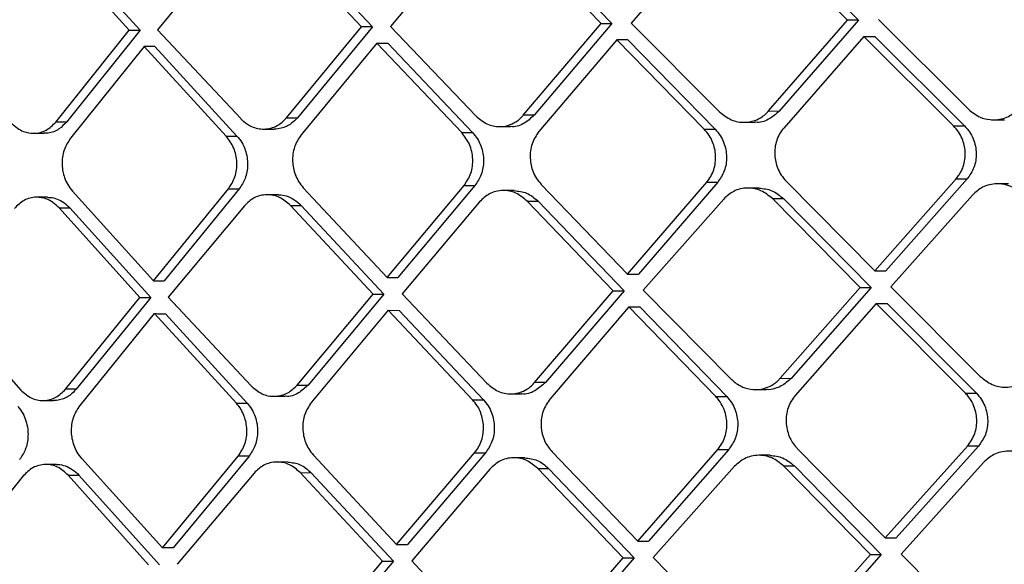
# Model space of a CAD drawing. Extents: x 935 to 1035, y 781 to 934.
# Drawn here: x 1023 to 1024, y 823 to 824 of the extents above; entities that cross this region are included whole.
import ezdxf

# ---------------------------------------------------------------- set-up
doc = ezdxf.new("R2010")
doc.units = 0
doc.header["$MEASUREMENT"] = 0
doc.layers.add('1', color=4, linetype='Continuous')

# ---------------------------------------------------------------- blocks, each defined once
blk = doc.blocks.new('2023 ENVOY HL')
at = {"layer": '1', "color": 3, "linetype": 'Continuous', "lineweight": 25}
for p, q in [((88.9278, 25.0966), (88.8259, 24.9739)), ((89.1071, 24.9779), (88.9913, 25.0975)), ((89.0058, 25.0975), (89.1216, 24.9778)), ((89.2534, 25.1003), (89.1472, 24.9784)), ((89.4364, 24.9823), (89.3184, 25.1008)), ((89.3331, 25.1008), (89.4511, 24.9823)), ((88.4766, 24.9689), (88.3683, 25.0885)), ((88.3826, 25.0885), (88.491, 24.9688)), ((88.6146, 25.0913), (88.5143, 24.9694)), ((88.787, 24.9734), (88.6759, 25.0918)), ((88.6903, 25.0918), (88.8015, 24.9733)), ((89.0032, 24.8552), (89.1071, 24.9779)), ((89.1216, 24.9778), (89.0177, 24.8552)), ((89.1071, 24.9779), (89.1216, 24.9778)), ((89.1472, 24.9784), (89.2656, 24.8596)), ((89.3307, 24.8609), (89.4364, 24.9823)), ((89.4511, 24.9823), (89.3453, 24.8608)), ((89.4511, 24.9823), (89.4364, 24.9823)), ((89.4777, 24.9829), (89.598, 24.8633)), ((88.3784, 24.8462), (88.4766, 24.9689)), ((88.491, 24.9688), (88.3928, 24.8462)), ((88.4766, 24.9689), (88.491, 24.9688)), ((88.5143, 24.9694), (88.6256, 24.8507)), ((88.6869, 24.8519), (88.787, 24.9734)), ((88.8015, 24.9733), (88.7014, 24.8519)), ((88.8259, 24.9739), (88.9396, 24.8543)), ((88.8075, 24.9516), (88.7062, 24.829)), ((88.9209, 24.832), (88.8075, 24.9516)), ((88.8075, 24.9516), (88.822, 24.9516)), ((88.822, 24.9516), (88.9354, 24.832)), ((89.1282, 24.9561), (89.0241, 24.8335)), ((89.2451, 24.8365), (89.1282, 24.9561)), ((89.1428, 24.9561), (89.1282, 24.9561)), ((89.1428, 24.9561), (89.2597, 24.8365)), ((89.4582, 24.9606), (89.3512, 24.838)), ((89.5783, 24.841), (89.4582, 24.9606)), ((89.4582, 24.9606), (89.4729, 24.9606)), ((89.4729, 24.9606), (89.593, 24.841)), ((88.4964, 24.9471), (88.398, 24.8245)), ((88.6061, 24.8275), (88.4964, 24.9471)), ((88.5108, 24.9471), (88.4964, 24.9471)), ((88.5108, 24.9471), (88.6205, 24.8275)), ((89.3307, 24.8609), (89.3453, 24.8608)), ((88.3928, 24.8462), (88.3784, 24.8462)), ((88.6869, 24.8519), (88.7014, 24.8519)), ((89.0177, 24.8552), (89.0032, 24.8552)), ((89.298, 24.8458), (89.3127, 24.8457)), ((89.6316, 24.8491), (89.6464, 24.849)), ((88.6561, 24.8368), (88.6704, 24.8368)), ((88.9209, 24.832), (88.9354, 24.832)), ((88.9714, 24.8401), (88.9859, 24.8401)), ((89.2451, 24.8365), (89.2597, 24.8365)), ((89.5783, 24.841), (89.593, 24.841)), ((88.3485, 24.8311), (88.3628, 24.8311)), ((88.6061, 24.8275), (88.6205, 24.8275)), ((89.1425, 24.6431), (89.2483, 24.7658)), ((89.263, 24.7658), (89.1571, 24.6431)), ((89.2483, 24.7658), (89.2629, 24.7658)), ((89.3545, 24.7672), (89.473, 24.6476)), ((89.473, 24.6476), (89.5816, 24.7703)), ((89.5964, 24.7703), (89.4877, 24.6476)), ((89.5816, 24.7703), (89.5963, 24.7703)), ((88.4007, 24.7538), (88.5089, 24.6342)), ((88.5089, 24.6342), (88.609, 24.7568)), ((88.6234, 24.7568), (88.5233, 24.6341)), ((88.609, 24.7568), (88.6234, 24.7568)), ((88.7092, 24.7583), (88.8211, 24.6387)), ((88.8211, 24.6387), (88.924, 24.7613)), ((88.9385, 24.7613), (88.8355, 24.6386)), ((88.924, 24.7613), (88.9385, 24.7613)), ((88.991, 24.7547), (88.9765, 24.7547)), ((89.0272, 24.7628), (89.1425, 24.6431)), ((89.318, 24.758), (89.3034, 24.758)), ((89.6517, 24.7636), (89.637, 24.7636)), ((88.3674, 24.7457), (88.3529, 24.7457)), ((88.6755, 24.749), (88.661, 24.749)), ((88.9447, 24.7396), (88.8415, 24.6169)), ((89.0083, 24.7405), (89.0229, 24.7405)), ((89.1234, 24.6209), (89.0083, 24.7405)), ((89.0229, 24.7405), (89.138, 24.6208)), ((89.2711, 24.7433), (89.1636, 24.6214)), ((89.4533, 24.6253), (89.3362, 24.7438)), ((89.3362, 24.7438), (89.3508, 24.7438)), ((89.3508, 24.7438), (89.468, 24.6253)), ((89.6035, 24.7486), (89.4946, 24.6259)), ((88.4908, 24.6119), (88.3828, 24.7315)), ((88.3972, 24.7315), (88.5052, 24.6119)), ((88.6304, 24.7343), (88.5287, 24.6124)), ((88.6919, 24.7348), (88.7063, 24.7348)), ((88.8024, 24.6164), (88.6919, 24.7348)), ((88.7063, 24.7348), (88.8169, 24.6164)), ((89.473, 24.6476), (89.4877, 24.6476)), ((88.8211, 24.6387), (88.8355, 24.6386)), ((89.1425, 24.6431), (89.1571, 24.6431)), ((89.1636, 24.6214), (89.2812, 24.5026)), ((89.3464, 24.5039), (89.4533, 24.6253)), ((89.468, 24.6253), (89.361, 24.5038)), ((89.4533, 24.6253), (89.468, 24.6253)), ((89.4946, 24.6259), (89.6139, 24.5063)), ((88.2255, 24.6079), (88.3313, 24.4883)), ((88.3913, 24.4892), (88.4908, 24.6119)), ((88.5052, 24.6119), (88.4057, 24.4892)), ((88.4908, 24.6119), (88.5052, 24.6119)), ((88.5287, 24.6124), (88.6395, 24.4937)), ((88.7011, 24.4949), (88.8024, 24.6164)), ((88.8169, 24.6164), (88.7155, 24.4949)), ((88.8024, 24.6164), (88.8169, 24.6164)), ((88.9545, 24.4973), (88.8415, 24.6169)), ((89.0182, 24.4982), (89.1234, 24.6209)), ((89.138, 24.6208), (89.0327, 24.4982)), ((89.1234, 24.6209), (89.1379, 24.6208)), ((88.8228, 24.5947), (88.7202, 24.472)), ((88.9355, 24.475), (88.8228, 24.5947)), ((88.8228, 24.5947), (88.8373, 24.5946)), ((88.8373, 24.5946), (88.95, 24.475)), ((89.1444, 24.5991), (89.039, 24.4765)), ((89.2604, 24.4795), (89.1444, 24.5991)), ((89.1444, 24.5991), (89.1589, 24.5991)), ((89.1589, 24.5991), (89.275, 24.4795)), ((89.4749, 24.6036), (89.3667, 24.481)), ((89.4749, 24.6036), (89.4896, 24.6036)), ((89.594, 24.484), (89.4749, 24.6036)), ((89.4896, 24.6036), (89.6087, 24.484)), ((88.4108, 24.4675), (88.5105, 24.5902)), ((88.6197, 24.4705), (88.5105, 24.5902)), ((88.5249, 24.5901), (88.6342, 24.4705)), ((89.3464, 24.5039), (89.361, 24.5038)), ((88.7011, 24.4949), (88.7155, 24.4949)), ((89.0328, 24.4982), (89.0182, 24.4982)), ((88.4057, 24.4892), (88.3913, 24.4892)), ((88.67, 24.4798), (88.6844, 24.4798)), ((88.9862, 24.4831), (89.0008, 24.4831)), ((89.2604, 24.4795), (89.275, 24.4795)), ((89.3135, 24.4888), (89.3281, 24.4888)), ((89.594, 24.484), (89.6087, 24.484)), ((88.3612, 24.4741), (88.3755, 24.4741)), ((88.6197, 24.4705), (88.6342, 24.4705)), ((88.9355, 24.475), (88.95, 24.475)), ((89.4869, 24.2906), (89.5967, 24.4133)), ((89.6114, 24.4133), (89.5016, 24.2906)), ((89.6114, 24.4133), (89.5967, 24.4133)), ((88.5208, 24.2772), (88.6221, 24.3998)), ((88.6366, 24.3998), (88.5352, 24.2772)), ((88.6365, 24.3998), (88.6221, 24.3998)), ((88.7227, 24.4013), (88.8339, 24.2817)), ((88.8339, 24.2817), (88.9381, 24.4043)), ((88.9526, 24.4043), (88.8484, 24.2817)), ((88.9381, 24.4043), (88.9526, 24.4043)), ((89.0051, 24.3977), (88.9906, 24.3977)), ((89.0416, 24.4058), (89.1561, 24.2862)), ((89.1561, 24.2862), (89.2631, 24.4088)), ((89.2777, 24.4088), (89.1706, 24.2861)), ((89.2631, 24.4088), (89.2777, 24.4088)), ((89.3328, 24.401), (89.3181, 24.401)), ((89.3694, 24.4103), (89.4869, 24.2906)), ((88.3795, 24.3887), (88.365, 24.3887)), ((88.5208, 24.2772), (88.413, 24.3968)), ((88.6886, 24.392), (88.6742, 24.3921)), ((89.2856, 24.3863), (89.1769, 24.2644)), ((89.3508, 24.3868), (89.3655, 24.3868)), ((89.4671, 24.2684), (89.3508, 24.3868)), ((89.3655, 24.3868), (89.4817, 24.2683)), ((89.6184, 24.3916), (89.5084, 24.2689)), ((88.3349, 24.3736), (88.2362, 24.2509)), ((88.5024, 24.2549), (88.3949, 24.3745)), ((88.3949, 24.3745), (88.4093, 24.3745)), ((88.4093, 24.3745), (88.5168, 24.2549)), ((88.6434, 24.3773), (88.5405, 24.2555)), ((88.7051, 24.3779), (88.7195, 24.3778)), ((88.815, 24.2594), (88.7051, 24.3779)), ((88.7195, 24.3778), (88.8295, 24.2594)), ((88.9586, 24.3826), (88.8542, 24.26)), ((89.0224, 24.3835), (89.037, 24.3835)), ((89.1367, 24.2639), (89.0224, 24.3835)), ((89.037, 24.3835), (89.1513, 24.2639)), ((89.4869, 24.2906), (89.5016, 24.2906)), ((88.5352, 24.2772), (88.5208, 24.2772)), ((89.359, 24.1469), (89.4671, 24.2684)), ((89.4817, 24.2683), (89.3736, 24.1469)), ((89.4671, 24.2684), (89.4817, 24.2683)), ((89.5084, 24.2689), (89.6267, 24.1493)), ((88.7125, 24.1379), (88.815, 24.2594)), ((88.8295, 24.2594), (88.7269, 24.1379)), ((88.815, 24.2594), (88.8295, 24.2594)), ((88.8542, 24.2599), (88.9665, 24.1403)), ((89.0303, 24.1412), (89.1367, 24.2639)), ((89.1513, 24.2639), (89.0449, 24.1412)), ((89.1367, 24.2639), (89.1512, 24.2639)), ((89.1769, 24.2644), (89.2937, 24.1457))]:
    blk.add_line(p, q, dxfattribs=at)
for points, knots in [([(88.8014, 24.9733), (88.7988, 24.9734), (88.7939, 24.9734), (88.7891, 24.9734), (88.787, 24.9734)], [0, 0, 0, 0, 0.559991, 1, 1, 1, 1]), ([(89.2656, 24.8596), (89.2706, 24.8557), (89.2805, 24.8478), (89.2975, 24.8448), (89.3118, 24.8473), (89.3215, 24.8523), (89.3275, 24.857), (89.3299, 24.8599), (89.3307, 24.8608)], [0, 0, 0, 0, 0.249291, 0.49835, 0.695544, 0.84488, 0.946284, 1, 1, 1, 1]), ([(89.3453, 24.8608), (89.3408, 24.8568), (89.3318, 24.8489), (89.3192, 24.8447), (89.3131, 24.8459), (89.3127, 24.846)], [0, 0, 0, 0, 0.48994, 0.96936, 1, 1, 1, 1]), ([(89.598, 24.8633), (89.6031, 24.8592), (89.6118, 24.8523), (89.6237, 24.8495), (89.6298, 24.8491), (89.6315, 24.8491), (89.6355, 24.8491), (89.6423, 24.85), (89.6541, 24.8541), (89.6609, 24.8603), (89.6652, 24.8641)], [0, 0, 0, 0, 0.248799, 0.431504, 0.479739, 0.496902, 0.499051, 0.641929, 0.773156, 1, 1, 1, 1]), ([(88.3187, 24.8453), (88.3214, 24.8427), (88.3264, 24.8378), (88.3367, 24.8325), (88.3473, 24.8305), (88.3576, 24.832), (88.3682, 24.8359), (88.3744, 24.8421), (88.3784, 24.8462)], [0, 0, 0, 0, 0.15445, 0.289425, 0.500298, 0.631901, 0.759197, 1, 1, 1, 1]), ([(88.3928, 24.8462), (88.3896, 24.8429), (88.3825, 24.8356), (88.3715, 24.8313), (88.3646, 24.8313), (88.3628, 24.8313)], [0, 0, 0, 0, 0.385279, 0.840714, 1, 1, 1, 1]), ([(88.6256, 24.8506), (88.6256, 24.8506), (88.6257, 24.8505), (88.626, 24.8502), (88.6272, 24.849), (88.6315, 24.845), (88.6412, 24.8387), (88.6543, 24.836), (88.6659, 24.8377), (88.6766, 24.8418), (88.6829, 24.8479), (88.6869, 24.8519)], [0, 0, 0, 0, 0.002164, 0.006171, 0.019533, 0.067876, 0.250475, 0.499742, 0.635762, 0.764634, 1, 1, 1, 1]), ([(88.7014, 24.8519), (88.6988, 24.8491), (88.6924, 24.8425), (88.6814, 24.8381), (88.6734, 24.8364), (88.6704, 24.8368), (88.6704, 24.8368)], [0, 0, 0, 0, 0.30934, 0.737533, 0.997401, 1, 1, 1, 1]), ([(88.9396, 24.8543), (88.9444, 24.8503), (88.9541, 24.8423), (88.9708, 24.8391), (88.9849, 24.8417), (88.9944, 24.8468), (89.0002, 24.8515), (89.0024, 24.8543), (89.0032, 24.8552)], [0, 0, 0, 0, 0.249448, 0.498607, 0.699187, 0.849659, 0.949873, 1, 1, 1, 1]), ([(89.0177, 24.8552), (89.0132, 24.8511), (89.0043, 24.8431), (88.992, 24.8389), (88.9861, 24.8402), (88.9859, 24.8402)], [0, 0, 0, 0, 0.497026, 0.983349, 1, 1, 1, 1]), ([(88.924, 24.7613), (88.9275, 24.7666), (88.9344, 24.777), (88.9366, 24.797), (88.9326, 24.8168), (88.9248, 24.8269), (88.9209, 24.832)], [0, 0, 0, 0, 0.250637, 0.500164, 0.749826, 1, 1, 1, 1]), ([(88.9354, 24.832), (88.9377, 24.8293), (88.9421, 24.824), (88.9467, 24.8145), (88.9495, 24.8045), (88.9506, 24.7914), (88.9482, 24.7756), (88.9417, 24.766), (88.9385, 24.7613)], [0, 0, 0, 0, 0.139538, 0.274863, 0.406044, 0.533129, 0.774224, 1, 1, 1, 1]), ([(89.024, 24.8335), (89.0206, 24.8283), (89.0136, 24.8178), (89.0114, 24.7981), (89.0148, 24.7822), (89.0206, 24.7705), (89.025, 24.7654), (89.0272, 24.7628)], [0, 0, 0, 0, 0.248752, 0.499576, 0.73395, 0.863091, 1, 1, 1, 1]), ([(89.2483, 24.7658), (89.2503, 24.7683), (89.2541, 24.7733), (89.2592, 24.7851), (89.2614, 24.8012), (89.2577, 24.8171), (89.2518, 24.8287), (89.2474, 24.8339), (89.2451, 24.8365)], [0, 0, 0, 0, 0.126755, 0.252486, 0.500324, 0.732705, 0.862067, 1, 1, 1, 1]), ([(89.2597, 24.8365), (89.262, 24.8339), (89.2665, 24.8287), (89.2712, 24.8193), (89.2741, 24.8094), (89.2754, 24.7964), (89.273, 24.7804), (89.2663, 24.7706), (89.263, 24.7658)], [0, 0, 0, 0, 0.137075, 0.27056, 0.400531, 0.527133, 0.769504, 1, 1, 1, 1]), ([(89.3512, 24.838), (89.3492, 24.8355), (89.3454, 24.8305), (89.3416, 24.8216), (89.3393, 24.8121), (89.3388, 24.7993), (89.3418, 24.7865), (89.3477, 24.7749), (89.3522, 24.7698), (89.3545, 24.7672)], [0, 0, 0, 0, 0.125676, 0.250956, 0.376012, 0.501076, 0.735984, 0.864428, 1, 1, 1, 1]), ([(89.5816, 24.7703), (89.5836, 24.7728), (89.5876, 24.7778), (89.5915, 24.7868), (89.5937, 24.7963), (89.5942, 24.809), (89.5912, 24.8217), (89.5851, 24.8333), (89.5806, 24.8384), (89.5783, 24.841)], [0, 0, 0, 0, 0.127395, 0.25322, 0.377725, 0.501189, 0.734704, 0.863426, 1, 1, 1, 1]), ([(89.593, 24.841), (89.5953, 24.8384), (89.5999, 24.8332), (89.6047, 24.824), (89.6077, 24.8142), (89.6091, 24.8012), (89.6068, 24.785), (89.5998, 24.7751), (89.5964, 24.7703)], [0, 0, 0, 0, 0.13565, 0.267949, 0.397116, 0.523319, 0.766371, 1, 1, 1, 1]), ([(88.398, 24.8245), (88.3948, 24.8195), (88.3899, 24.8118), (88.3871, 24.7991), (88.3865, 24.7866), (88.3889, 24.7739), (88.3941, 24.762), (88.3984, 24.7566), (88.4007, 24.7538)], [0, 0, 0, 0, 0.240795, 0.368149, 0.499784, 0.721255, 0.853577, 1, 1, 1, 1]), ([(88.609, 24.7568), (88.6124, 24.762), (88.6191, 24.7725), (88.6213, 24.7924), (88.6174, 24.8122), (88.6099, 24.8224), (88.6061, 24.8275)], [0, 0, 0, 0, 0.248746, 0.499987, 0.749888, 1, 1, 1, 1]), ([(88.6205, 24.8275), (88.6228, 24.8247), (88.6273, 24.8192), (88.6317, 24.8093), (88.6343, 24.7991), (88.6352, 24.786), (88.6326, 24.7706), (88.6264, 24.7613), (88.6234, 24.7568)], [0, 0, 0, 0, 0.1447, 0.283787, 0.417304, 0.545212, 0.783443, 1, 1, 1, 1]), ([(88.7062, 24.829), (88.7028, 24.8238), (88.6978, 24.8161), (88.695, 24.8033), (88.6944, 24.7907), (88.6971, 24.7779), (88.7027, 24.7662), (88.707, 24.761), (88.7092, 24.7583)], [0, 0, 0, 0, 0.246053, 0.372169, 0.500012, 0.731441, 0.861192, 1, 1, 1, 1]), ([(89.0083, 24.7405), (89.0035, 24.7445), (88.9939, 24.7525), (88.9785, 24.7554), (88.9666, 24.7538), (88.9553, 24.7497), (88.9489, 24.7436), (88.9447, 24.7396)], [0, 0, 0, 0, 0.249568, 0.499067, 0.636259, 0.765629, 1, 1, 1, 1]), ([(88.991, 24.7545), (88.9967, 24.7539), (89.0085, 24.7528), (89.018, 24.7446), (89.0229, 24.7405)], [0, 0, 0, 0, 0.488906, 1, 1, 1, 1]), ([(89.3362, 24.7438), (89.3313, 24.7478), (89.3215, 24.7558), (89.3057, 24.7587), (89.2934, 24.7572), (89.2819, 24.7532), (89.2753, 24.7471), (89.2711, 24.7433)], [0, 0, 0, 0, 0.249343, 0.498901, 0.638609, 0.768839, 1, 1, 1, 1]), ([(89.318, 24.7579), (89.324, 24.7573), (89.3361, 24.7561), (89.3459, 24.7479), (89.3508, 24.7438)], [0, 0, 0, 0, 0.492076, 1, 1, 1, 1]), ([(89.6706, 24.7494), (89.6656, 24.7535), (89.656, 24.761), (89.6434, 24.7635), (89.6338, 24.7637), (89.6264, 24.7627), (89.6146, 24.7586), (89.6078, 24.7525), (89.6035, 24.7486)], [0, 0, 0, 0, 0.248939, 0.469987, 0.498882, 0.640467, 0.7713, 1, 1, 1, 1]), ([(88.3828, 24.7315), (88.3802, 24.7341), (88.3752, 24.7389), (88.3648, 24.7443), (88.3542, 24.7463), (88.3439, 24.7449), (88.3333, 24.741), (88.3271, 24.7347), (88.323, 24.7306)], [0, 0, 0, 0, 0.152676, 0.287073, 0.500272, 0.628998, 0.755356, 1, 1, 1, 1]), ([(88.3674, 24.7454), (88.3687, 24.7455), (88.373, 24.7456), (88.3805, 24.7435), (88.3895, 24.7391), (88.3946, 24.734), (88.3972, 24.7315)], [0, 0, 0, 0, 0.122115, 0.399417, 0.692039, 1, 1, 1, 1]), ([(88.6919, 24.7348), (88.6872, 24.7388), (88.678, 24.7468), (88.6632, 24.7497), (88.6517, 24.7482), (88.6408, 24.7443), (88.6345, 24.7382), (88.6304, 24.7343)], [0, 0, 0, 0, 0.249816, 0.499308, 0.633413, 0.761714, 1, 1, 1, 1]), ([(88.6755, 24.7489), (88.6759, 24.7489), (88.6795, 24.7493), (88.6868, 24.7476), (88.6972, 24.7433), (88.7032, 24.7377), (88.7063, 24.7348)], [0, 0, 0, 0, 0.030024, 0.325181, 0.648497, 1, 1, 1, 1]), ([(88.3828, 24.7315), (88.3855, 24.7315), (88.3903, 24.7315), (88.3951, 24.7315), (88.3972, 24.7315)], [0, 0, 0, 0, 0.559981, 1, 1, 1, 1]), ([(88.5089, 24.6342), (88.5116, 24.6342), (88.5164, 24.6341), (88.5212, 24.6341), (88.5233, 24.6341)], [0, 0, 0, 0, 0.559977, 1, 1, 1, 1]), ([(88.5105, 24.5902), (88.5132, 24.5902), (88.518, 24.5901), (88.5228, 24.5901), (88.5249, 24.5901)], [0, 0, 0, 0, 0.560031, 1, 1, 1, 1]), ([(89.2812, 24.5026), (89.2813, 24.5026), (89.2815, 24.5023), (89.2823, 24.5016), (89.2848, 24.4993), (89.2903, 24.4951), (89.3005, 24.4901), (89.314, 24.4879), (89.3274, 24.4904), (89.3372, 24.4954), (89.3432, 24.5001), (89.3456, 24.5029), (89.3464, 24.5039)], [0, 0, 0, 0, 0.005019, 0.013568, 0.041141, 0.138199, 0.291003, 0.499289, 0.69771, 0.847343, 0.948049, 1, 1, 1, 1]), ([(89.361, 24.5038), (89.3569, 24.5), (89.3503, 24.4939), (89.339, 24.49), (89.3321, 24.4882), (89.3284, 24.4889), (89.3282, 24.4889)], [0, 0, 0, 0, 0.440709, 0.697259, 0.977419, 1, 1, 1, 1]), ([(89.6139, 24.5063), (89.619, 24.5023), (89.6291, 24.4942), (89.6454, 24.4913), (89.6583, 24.493), (89.6701, 24.4972), (89.6769, 24.5033), (89.6811, 24.5072)], [0, 0, 0, 0, 0.249014, 0.498629, 0.643791, 0.775835, 1, 1, 1, 1]), ([(88.6395, 24.4937), (88.6441, 24.4897), (88.6534, 24.4818), (88.6683, 24.4791), (88.68, 24.4808), (88.6908, 24.4849), (88.6971, 24.491), (88.7011, 24.4949)], [0, 0, 0, 0, 0.249718, 0.499214, 0.638352, 0.768338, 1, 1, 1, 1]), ([(88.7155, 24.4949), (88.7114, 24.4911), (88.7029, 24.4832), (88.691, 24.4787), (88.6849, 24.48), (88.6845, 24.4801)], [0, 0, 0, 0, 0.462292, 0.963949, 1, 1, 1, 1]), ([(88.9545, 24.4973), (88.9593, 24.4933), (88.9689, 24.4853), (88.9857, 24.4821), (88.9999, 24.4847), (89.0101, 24.4902), (89.0159, 24.4951), (89.018, 24.4979), (89.0182, 24.4982)], [0, 0, 0, 0, 0.249393, 0.4987, 0.700704, 0.851672, 0.981977, 1, 1, 1, 1]), ([(89.0328, 24.4982), (89.0282, 24.4942), (89.0193, 24.4862), (89.007, 24.482), (89.001, 24.4832), (89.0008, 24.4833)], [0, 0, 0, 0, 0.49371, 0.97967, 1, 1, 1, 1]), ([(88.3313, 24.4883), (88.3358, 24.4843), (88.3448, 24.4762), (88.3593, 24.4734), (88.3705, 24.475), (88.3811, 24.4791), (88.3873, 24.4852), (88.3913, 24.4892)], [0, 0, 0, 0, 0.249901, 0.499431, 0.634661, 0.763342, 1, 1, 1, 1]), ([(88.4057, 24.4892), (88.4029, 24.4863), (88.3965, 24.4796), (88.3856, 24.4747), (88.3781, 24.4743), (88.3755, 24.4742)], [0, 0, 0, 0, 0.331305, 0.768654, 1, 1, 1, 1]), ([(89.039, 24.4765), (89.0354, 24.4713), (89.0284, 24.4608), (89.0262, 24.4431), (89.0284, 24.4289), (89.0327, 24.4165), (89.0383, 24.4098), (89.0416, 24.4058)], [0, 0, 0, 0, 0.250303, 0.499323, 0.659954, 0.796994, 1, 1, 1, 1]), ([(89.2631, 24.4088), (89.265, 24.4113), (89.2689, 24.4164), (89.2741, 24.4282), (89.276, 24.4413), (89.2742, 24.4547), (89.2707, 24.4651), (89.2659, 24.4736), (89.2619, 24.4779), (89.2604, 24.4795)], [0, 0, 0, 0, 0.127717, 0.253681, 0.499822, 0.623599, 0.767436, 0.914543, 1, 1, 1, 1]), ([(89.275, 24.4795), (89.2772, 24.4769), (89.2817, 24.4718), (89.2862, 24.4626), (89.2891, 24.4529), (89.2904, 24.4398), (89.288, 24.4236), (89.2811, 24.4137), (89.2777, 24.4088)], [0, 0, 0, 0, 0.134339, 0.265846, 0.394638, 0.520824, 0.764754, 1, 1, 1, 1]), ([(89.3667, 24.481), (89.3647, 24.4785), (89.3608, 24.4735), (89.3556, 24.4617), (89.3532, 24.4452), (89.3576, 24.4264), (89.3643, 24.4152), (89.3689, 24.4107), (89.3694, 24.4103)], [0, 0, 0, 0, 0.127005, 0.252981, 0.500816, 0.750404, 0.973469, 1, 1, 1, 1]), ([(89.5967, 24.4133), (89.5987, 24.4158), (89.6027, 24.4209), (89.608, 24.4327), (89.61, 24.4459), (89.6081, 24.4593), (89.6045, 24.4696), (89.5996, 24.478), (89.5955, 24.4824), (89.594, 24.484)], [0, 0, 0, 0, 0.128338, 0.2545, 0.499982, 0.623901, 0.767102, 0.913539, 1, 1, 1, 1]), ([(89.6087, 24.484), (89.611, 24.4814), (89.6155, 24.4764), (89.6201, 24.4672), (89.6231, 24.4576), (89.6245, 24.4445), (89.6221, 24.4282), (89.615, 24.4182), (89.6114, 24.4133)], [0, 0, 0, 0, 0.133336, 0.264045, 0.392215, 0.518104, 0.762437, 1, 1, 1, 1]), ([(88.3278, 24.466), (88.3301, 24.4631), (88.3345, 24.4574), (88.3387, 24.4472), (88.3411, 24.4368), (88.3416, 24.4237), (88.3388, 24.4087), (88.3328, 24.3996), (88.33, 24.3953)], [0, 0, 0, 0, 0.149792, 0.29255, 0.428306, 0.557014, 0.792385, 1, 1, 1, 1]), ([(88.413, 24.3968), (88.4109, 24.3995), (88.4068, 24.4047), (88.4015, 24.4164), (88.399, 24.4293), (88.3997, 24.442), (88.4025, 24.4547), (88.4075, 24.4624), (88.4108, 24.4675)], [0, 0, 0, 0, 0.138948, 0.268794, 0.500156, 0.629166, 0.755757, 1, 1, 1, 1]), ([(88.6221, 24.3998), (88.6255, 24.4051), (88.6323, 24.4155), (88.6347, 24.435), (88.6316, 24.4508), (88.6262, 24.4626), (88.622, 24.4678), (88.6197, 24.4706)], [0, 0, 0, 0, 0.250677, 0.49926, 0.728465, 0.859049, 1, 1, 1, 1]), ([(88.6342, 24.4705), (88.6364, 24.4678), (88.6407, 24.4625), (88.645, 24.4529), (88.6476, 24.443), (88.6486, 24.4299), (88.6461, 24.4142), (88.6397, 24.4045), (88.6366, 24.3998)], [0, 0, 0, 0, 0.13933, 0.274556, 0.405747, 0.53291, 0.774193, 1, 1, 1, 1]), ([(88.7202, 24.472), (88.7168, 24.4668), (88.7099, 24.4564), (88.7075, 24.4367), (88.7107, 24.4207), (88.7163, 24.409), (88.7205, 24.4039), (88.7226, 24.4013)], [0, 0, 0, 0, 0.249161, 0.499395, 0.735133, 0.864042, 1, 1, 1, 1]), ([(88.9381, 24.4043), (88.94, 24.4068), (88.9438, 24.4119), (88.9488, 24.4236), (88.9511, 24.4396), (88.9477, 24.4555), (88.9421, 24.4672), (88.9378, 24.4724), (88.9355, 24.475)], [0, 0, 0, 0, 0.12713, 0.252971, 0.500104, 0.733111, 0.862424, 1, 1, 1, 1]), ([(88.9501, 24.475), (88.9523, 24.4724), (88.9566, 24.4672), (88.9611, 24.4579), (88.9638, 24.4481), (88.965, 24.435), (88.9626, 24.419), (88.9559, 24.4091), (88.9526, 24.4043)], [0, 0, 0, 0, 0.135957, 0.268744, 0.398391, 0.52497, 0.768061, 1, 1, 1, 1]), ([(89.0224, 24.3835), (89.0176, 24.3875), (89.0098, 24.3941), (88.9982, 24.3973), (88.989, 24.398), (88.9805, 24.3968), (88.9693, 24.3927), (88.9628, 24.3865), (88.9586, 24.3826)], [0, 0, 0, 0, 0.249311, 0.406205, 0.499642, 0.639116, 0.769131, 1, 1, 1, 1]), ([(89.0051, 24.3975), (89.0109, 24.3969), (89.0227, 24.3958), (89.0321, 24.3877), (89.037, 24.3835)], [0, 0, 0, 0, 0.487304, 1, 1, 1, 1]), ([(89.3508, 24.3868), (89.346, 24.3908), (89.3374, 24.3979), (89.3258, 24.4006), (89.3199, 24.401), (89.3184, 24.401), (89.318, 24.401), (89.3179, 24.401), (89.3144, 24.401), (89.308, 24.4002), (89.2965, 24.3961), (89.2898, 24.3901), (89.2856, 24.3863)], [0, 0, 0, 0, 0.249108, 0.435293, 0.482647, 0.494835, 0.49806, 0.499202, 0.499363, 0.641206, 0.772051, 1, 1, 1, 1]), ([(89.3327, 24.4009), (89.3387, 24.4003), (89.3508, 24.3991), (89.3605, 24.391), (89.3655, 24.3868)], [0, 0, 0, 0, 0.491054, 1, 1, 1, 1]), ([(89.6856, 24.3925), (89.6805, 24.3965), (89.6704, 24.4045), (89.6541, 24.4074), (89.6413, 24.4057), (89.6295, 24.4015), (89.6227, 24.3954), (89.6184, 24.3916)], [0, 0, 0, 0, 0.249038, 0.498753, 0.642379, 0.773958, 1, 1, 1, 1]), ([(88.3949, 24.3745), (88.3904, 24.3785), (88.3814, 24.3866), (88.367, 24.3894), (88.3558, 24.3879), (88.3452, 24.3839), (88.3389, 24.3777), (88.3349, 24.3736)], [0, 0, 0, 0, 0.2499006, 0.4994264, 0.6311622, 0.758683, 1, 1, 1, 1]), ([(88.3795, 24.3885), (88.3802, 24.3885), (88.384, 24.3889), (88.3913, 24.387), (88.4009, 24.3826), (88.4065, 24.3773), (88.4093, 24.3745)], [0, 0, 0, 0, 0.066313, 0.354896, 0.666097, 1, 1, 1, 1]), ([(88.7051, 24.3779), (88.7005, 24.3819), (88.6912, 24.3899), (88.6763, 24.3927), (88.6647, 24.3912), (88.6539, 24.3873), (88.6475, 24.3812), (88.6434, 24.3773)], [0, 0, 0, 0, 0.249782, 0.499288, 0.636041, 0.765202, 1, 1, 1, 1]), ([(88.6886, 24.3919), (88.6942, 24.3913), (88.7057, 24.3901), (88.7149, 24.382), (88.7195, 24.3778)], [0, 0, 0, 0, 0.493114, 1, 1, 1, 1]), ([(88.8339, 24.2817), (88.8366, 24.2817), (88.8414, 24.2817), (88.8462, 24.2817), (88.8484, 24.2817)], [0, 0, 0, 0, 0.5599961, 1, 1, 1, 1]), ([(89.1561, 24.2862), (89.1588, 24.2862), (89.1636, 24.2861), (89.1685, 24.2861), (89.1706, 24.2861)], [0, 0, 0, 0, 0.560034, 1, 1, 1, 1])]:
    blk.add_open_spline(points, degree=3, knots=knots, dxfattribs=at)

msp = doc.modelspace()

# ---------------------------------------------------------------- block references
at = {"layer": '1'}
msp.add_blockref('2023 ENVOY HL', (934.7706, 798.9553), dxfattribs=at)

doc.saveas('drawing.dxf')
